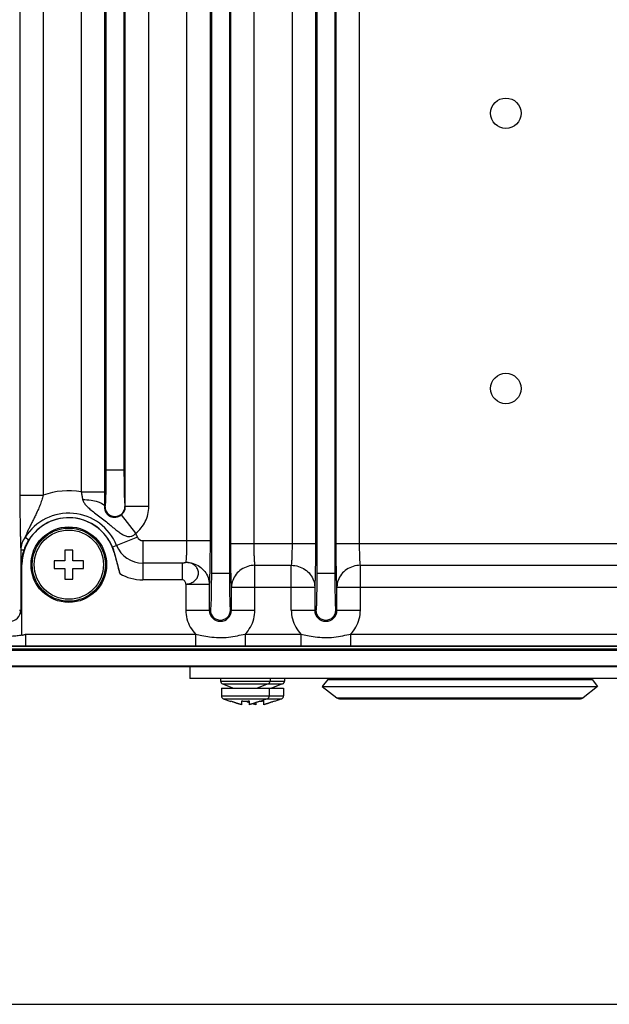
# Model space of a CAD drawing. Units: inches. Extents: x 0 to 34, y 0 to 22.
# Drawn here: x 24.5 to 27.1, y 0 to 4.3 of the extents above; entities that cross this region are included whole.
import ezdxf

# ---------------------------------------------------------------- set-up
doc = ezdxf.new("R2010")
doc.units = ezdxf.units.IN
doc.header["$LTSCALE"] = 1.87
doc.header["$MEASUREMENT"] = 0
doc.layers.get('0').update_dxf_attribs({"linetype": 'CONTINUOUS'})

msp = doc.modelspace()

# ---------------------------------------------------------------- linework, layer by layer
at = {"color": 7, "linetype": 'CONTINUOUS'}
for p, q in [((25.34263, 7.33693), (25.34263, 1.88347)), ((25.42154, 7.33693), (25.42154, 1.88347)), ((25.80326, 7.33693), (25.80326, 1.88347)), ((25.88217, 7.33693), (25.88217, 1.88347)), ((25.23453, 7.19414), (25.23453, 2.02626)), ((25.33686, 7.19414), (25.33686, 2.02626)), ((25.4273, 2.01326), (25.4273, 7.20714)), ((25.52963, 2.01326), (25.52963, 7.20714)), ((25.69516, 7.20714), (25.69516, 2.01326)), ((25.79749, 7.20714), (25.79749, 2.01326)), ((25.88793, 2.01326), (25.88793, 7.20714)), ((25.99026, 2.01326), (25.99026, 7.20714)), ((24.96667, 2.17457), (24.96667, 7.04583)), ((25.069, 2.17457), (25.069, 7.04583)), ((24.50604, 6.99593), (24.50604, 2.22447)), ((24.60837, 6.99593), (24.60837, 2.22447)), ((24.7739, 6.98067), (24.7739, 2.23973)), ((24.87623, 6.98067), (24.87623, 2.23973)), ((24.882, 6.88432), (24.882, 2.33608)), ((24.96091, 6.88432), (24.96091, 2.33608)), ((24.882, 2.33608), (24.96091, 2.33608)), ((24.7739, 2.23973), (24.87623, 2.23973)), ((24.50604, 2.22447), (24.60837, 2.22447)), ((24.87782, 2.1751), (24.87596, 2.17448)), ((24.96508, 2.1751), (24.96667, 2.17457)), ((25.069, 2.17457), (24.96667, 2.17457)), ((25.01237, 2.05836), (24.94933, 2.13894)), ((24.52906, 2.0406), (24.5458, 2.03012)), ((25.01955, 2.04185), (24.91024, 1.99783)), ((25.04264, 2.02626), (25.33686, 2.02626)), ((25.04264, 2.02626), (25.04264, 1.85459)), ((24.51004, 1.98525), (24.52449, 1.98525)), ((24.51004, 1.98525), (24.51004, 1.72249)), ((24.7372, 1.98512), (24.7024, 1.98512)), ((24.7024, 1.98512), (24.7024, 1.93855)), ((24.7372, 1.93855), (24.7372, 1.98512)), ((25.4273, 2.01326), (25.79749, 2.01326)), ((25.88793, 2.01326), (27.20367, 2.01326)), ((24.7024, 1.93855), (24.65582, 1.93855)), ((24.65582, 1.93855), (24.65582, 1.90374)), ((24.78377, 1.93855), (24.7372, 1.93855)), ((24.78377, 1.90374), (24.78377, 1.93855)), ((24.91755, 1.97413), (24.91802, 1.97426)), ((24.91755, 1.97413), (24.94218, 1.88221)), ((24.51507, 1.92115), (24.51368, 1.92115)), ((24.51368, 1.92115), (24.51368, 1.72249)), ((24.51507, 1.61456), (24.51507, 1.92115)), ((24.65582, 1.90374), (24.7024, 1.90374)), ((24.7024, 1.90374), (24.7024, 1.85717)), ((24.7372, 1.90374), (24.78377, 1.90374)), ((24.7372, 1.85717), (24.7372, 1.90374)), ((25.21703, 1.92817), (25.04264, 1.92817)), ((25.21703, 1.85459), (25.21703, 1.92817)), ((25.53298, 1.91837), (25.69181, 1.91837)), ((25.53298, 1.72249), (25.53298, 1.91837)), ((25.69181, 1.72249), (25.69181, 1.91837)), ((25.99361, 1.91837), (27.14999, 1.91837)), ((25.99361, 1.72249), (25.99361, 1.91837)), ((24.7024, 1.85717), (24.7372, 1.85717)), ((25.21703, 1.85459), (25.04264, 1.85459)), ((25.34263, 1.88347), (25.42154, 1.88347)), ((25.80326, 1.88347), (25.88217, 1.88347)), ((25.23118, 1.83648), (25.33351, 1.83648)), ((25.23118, 1.83648), (25.23118, 1.72249)), ((25.33351, 1.8365), (25.33351, 1.72249)), ((25.43065, 1.72249), (25.43065, 1.8235)), ((25.43065, 1.82348), (25.79414, 1.82348)), ((25.79414, 1.8235), (25.79414, 1.72249)), ((25.89128, 1.72249), (25.89128, 1.8235)), ((25.89128, 1.82348), (27.20032, 1.82348)), ((24.50449, 1.72249), (24.51368, 1.72249)), ((25.23118, 1.72249), (25.33841, 1.72249)), ((25.42575, 1.72249), (25.53298, 1.72249)), ((25.69181, 1.72249), (25.79904, 1.72249)), ((25.88638, 1.72249), (25.99361, 1.72249)), ((24.53062, 1.61763), (25.27358, 1.61763)), ((24.53062, 1.61763), (24.53062, 1.56647)), ((25.27357, 1.61763), (25.27357, 1.56647)), ((25.49059, 1.61763), (25.73421, 1.61763)), ((25.49059, 1.61763), (25.49059, 1.56647)), ((25.7342, 1.61763), (25.7342, 1.56647)), ((25.95122, 1.61763), (29.00826, 1.61763)), ((25.95122, 1.61763), (25.95122, 1.56647)), ((29.00826, 1.55213), (20.88122, 1.55213)), ((20.88838, 1.56493), (29.00826, 1.56493)), ((24.53062, 1.56647), (25.27357, 1.56647)), ((25.49059, 1.56647), (25.7342, 1.56647)), ((25.95122, 1.56647), (29.00826, 1.56647)), ((29.00826, 1.5466), (20.88838, 1.5466)), ((20.88838, 1.47971), (29.00826, 1.47971)), ((29.00826, 1.47536), (20.88838, 1.47536)), ((25.24845, 1.47536), (25.24845, 1.42418)), ((28.81168, 1.42418), (25.24845, 1.42418)), ((25.3829, 1.42418), (25.3829, 1.41228)), ((25.5994, 1.42418), (25.5994, 1.41228)), ((25.66207, 1.42418), (25.66207, 1.41228)), ((26.36855, 1.41906), (26.36855, 1.42418)), ((26.48882, 1.41906), (26.48882, 1.42418)), ((25.3829, 1.41228), (25.66207, 1.41228)), ((25.38648, 1.38193), (25.65848, 1.38193)), ((25.38648, 1.38193), (25.38648, 1.34741)), ((25.39118, 1.4003), (25.65378, 1.4003)), ((25.39118, 1.4003), (25.43997, 1.38193)), ((25.59111, 1.4003), (25.54233, 1.38193)), ((25.59581, 1.38193), (25.59581, 1.34741)), ((25.65378, 1.4003), (25.605, 1.38193)), ((25.65848, 1.38193), (25.65848, 1.34741)), ((25.85114, 1.41907), (25.82731, 1.38898)), ((25.82731, 1.38898), (27.03006, 1.38898)), ((25.82731, 1.38898), (25.89096, 1.33856)), ((25.85114, 1.41907), (27.00623, 1.41907)), ((27.03006, 1.38898), (26.9664, 1.33856)), ((27.00623, 1.41907), (27.03006, 1.38898)), ((25.38648, 1.34741), (25.65848, 1.34741)), ((25.39489, 1.33539), (25.65008, 1.33539)), ((25.39489, 1.33539), (25.42717, 1.32359)), ((25.58741, 1.33539), (25.55512, 1.32359)), ((25.65008, 1.33539), (25.6178, 1.32359)), ((25.89096, 1.33856), (26.9664, 1.33856)), ((25.9023, 1.33461), (26.95507, 1.33461)), ((25.42717, 1.32444), (25.42717, 1.32359)), ((25.47375, 1.32444), (25.47375, 1.30921)), ((25.50855, 1.30921), (25.50855, 1.32444)), ((25.53642, 1.31794), (25.53642, 1.30921)), ((25.55512, 1.32359), (25.55512, 1.32444)), ((25.57122, 1.30921), (25.57122, 1.32444)), ((25.6178, 1.32359), (25.6178, 1.32444)), ((0, 0), (34, 0))]:
    msp.add_line(p, q, dxfattribs=at)
for centre, radius in [((26.62936, 3.89367), 0.06649), ((26.62936, 2.69091), 0.06649), ((24.7198, 1.92115), 0.16506), ((24.7198, 1.92115), 0.15994), ((24.7198, 1.92115), 0.15129)]:
    msp.add_circle(centre, radius, dxfattribs=at)
for centre, radius, start, end in [((24.7198, 1.92115), 0.32315, 80.36125, 110.17114), ((24.7198, 1.92115), 0.20472, 15, 180), ((24.7198, 1.92115), 0.22505, 21.93345, 147.94233), ((24.7198, 1.92115), 0.2053, 21.93345, 147.94129), ((24.7198, 1.92115), 0.32315, 21.93345, 25.12633), ((25.04264, 2.05115), 0.02489, 201.93345, 270), ((25.04264, 2.05115), 0.12298, 201.93345, 270), ((25.04264, 2.05115), 0.19655, 239.26196, 270), ((24.46082, 1.72249), 0.04922, 180, 360), ((25.38208, 1.72249), 0.04857, 180, 360), ((25.38208, 1.72249), 0.04367, 180, 360), ((25.84271, 1.72249), 0.04857, 180, 360), ((25.84271, 1.72249), 0.04367, 180, 360), ((25.3957, 1.41228), 0.0128, 180, 249.35835), ((25.5866, 1.41228), 0.0128, 290.64165, 360), ((25.64927, 1.41228), 0.0128, 290.64165, 360), ((25.39928, 1.34741), 0.0128, 180, 249.92887), ((25.58302, 1.34741), 0.0128, 290.07113, 360), ((25.64569, 1.34741), 0.0128, 290.07113, 360), ((25.9023, 1.35287), 0.01826, 231.618, 270), ((26.95507, 1.35287), 0.01826, 270, 308.382)]:
    msp.add_arc(centre, radius, start, end, dxfattribs=at)
for points, knots in [([(24.882, 2.33608), (24.882, 2.32412), (24.88194, 2.30075), (24.8816, 2.26723), (24.88124, 2.23699), (24.88026, 2.2124), (24.8804, 2.19263), (24.87807, 2.18286), (24.87914, 2.17555), (24.87782, 2.1751)], [0, 0, 0, 0, 0.222614, 0.4349897, 0.6249115, 0.7827997, 0.9009716, 0.974025, 1, 1, 1, 1]), ([(24.96091, 2.33608), (24.96091, 2.32412), (24.96096, 2.30075), (24.96131, 2.26723), (24.96166, 2.23699), (24.96265, 2.2124), (24.9625, 2.19263), (24.96483, 2.18286), (24.96376, 2.17555), (24.96508, 2.1751)], [0, 0, 0, 0, 0.2226138, 0.4349898, 0.6249116, 0.7827995, 0.9009717, 0.9740247, 1, 1, 1, 1]), ([(24.7739, 2.23973), (24.77482, 2.23406), (24.77676, 2.22273), (24.77904, 2.21147), (24.7803, 2.20586)], [0, 0, 0, 0, 0.4997615, 1, 1, 1, 1]), ([(24.87623, 2.23973), (24.87623, 2.22876), (24.87619, 2.20701), (24.87605, 2.18526), (24.87596, 2.17448)], [0, 0, 0, 0, 0.5045275, 1, 1, 1, 1]), ([(24.50604, 2.22447), (24.50604, 2.21139), (24.5061, 2.18512), (24.50635, 2.14754), (24.50672, 2.11379), (24.50714, 2.08565), (24.50758, 2.06249), (24.50802, 2.0433), (24.50845, 2.02727), (24.50886, 2.01385), (24.50925, 2.00263), (24.50963, 1.99334), (24.5099, 1.98775), (24.51004, 1.98525)], [0, 0, 0, 0, 0.1640398, 0.3294134, 0.4711451, 0.5871356, 0.682341, 0.7615231, 0.8278333, 0.8833977, 0.9298745, 0.9685218, 1, 1, 1, 1]), ([(24.60837, 2.22447), (24.60629, 2.21728), (24.60165, 2.20237), (24.59368, 2.18045), (24.58485, 2.15931), (24.57589, 2.13999), (24.56722, 2.12236), (24.55901, 2.10607), (24.55142, 2.09088), (24.54457, 2.07673), (24.53857, 2.06365), (24.53345, 2.05174), (24.53043, 2.04416), (24.52907, 2.0406)], [0, 0, 0, 0, 0.1120216, 0.2335143, 0.348855, 0.454634, 0.5520765, 0.642819, 0.7275319, 0.8060739, 0.8780214, 0.9429038, 1, 1, 1, 1]), ([(24.7803, 2.20586), (24.78135, 2.20129), (24.78552, 2.19146), (24.79685, 2.17755), (24.81311, 2.16299), (24.8335, 2.14728), (24.8562, 2.13033), (24.8785, 2.11281), (24.89882, 2.09604), (24.91677, 2.08081), (24.93327, 2.06736), (24.94883, 2.05601), (24.96389, 2.04766), (24.97872, 2.04339), (24.99268, 2.04433), (25.00406, 2.04994), (25.0099, 2.05544), (25.01237, 2.05836)], [0, 0, 0, 0, 0.0472224, 0.1056107, 0.1793021, 0.2667401, 0.3649462, 0.464715, 0.5524237, 0.6302957, 0.7019406, 0.7668075, 0.8240846, 0.8747382, 0.9201199, 0.9615207, 1, 1, 1, 1]), ([(24.7803, 2.20586), (24.79251, 2.20552), (24.81516, 2.20377), (24.84503, 2.19716), (24.86598, 2.1892), (24.87559, 2.17908), (24.87596, 2.17448)], [0, 0, 0, 0, 0.3496027, 0.6495797, 0.8679282, 1, 1, 1, 1]), ([(24.87596, 2.17448), (24.87589, 2.17199), (24.87613, 2.16698), (24.87761, 2.15961), (24.88017, 2.15264), (24.88371, 2.14631), (24.88804, 2.14088), (24.8929, 2.13656), (24.89799, 2.13333), (24.90327, 2.13098), (24.90894, 2.12933), (24.9152, 2.12841), (24.92209, 2.12835), (24.92947, 2.12938), (24.93685, 2.13161), (24.94357, 2.13485), (24.94755, 2.13754), (24.94933, 2.13894)], [0, 0, 0, 0, 0.0723552, 0.1448913, 0.2173046, 0.2869967, 0.3543171, 0.4180401, 0.4746807, 0.5287145, 0.5850702, 0.6456503, 0.7116257, 0.7843664, 0.8610784, 0.9344858, 1, 1, 1, 1]), ([(24.87782, 2.1751), (24.87782, 2.16863), (24.8808, 2.1555), (24.89332, 2.13984), (24.91141, 2.13112), (24.93149, 2.13112), (24.94958, 2.13984), (24.9621, 2.1555), (24.96508, 2.16863), (24.96508, 2.1751)], [0, 0, 0, 0, 0.1428547, 0.2857112, 0.4285701, 0.5714299, 0.7142888, 0.8571453, 1, 1, 1, 1]), ([(24.94933, 2.13894), (24.95199, 2.14102), (24.95687, 2.14582), (24.96241, 2.15448), (24.96588, 2.16423), (24.96667, 2.17112), (24.96667, 2.17457)], [0, 0, 0, 0, 0.2476064, 0.4966386, 0.7470214, 1, 1, 1, 1]), ([(25.01237, 2.05836), (25.02103, 2.06514), (25.03694, 2.08075), (25.05501, 2.10896), (25.0664, 2.14077), (25.069, 2.1633), (25.069, 2.17457)], [0, 0, 0, 0, 0.2471027, 0.4958241, 0.7466191, 1, 1, 1, 1]), ([(24.52907, 2.0406), (24.52307, 2.03274), (24.51349, 2.015), (24.51013, 1.99513), (24.51004, 1.98525)], [0, 0, 0, 0, 0.5002118, 1, 1, 1, 1]), ([(24.52449, 1.98525), (24.5261, 1.98997), (24.52987, 1.9999), (24.53688, 2.01495), (24.54263, 2.02505), (24.5458, 2.03012)], [0, 0, 0, 0, 0.3009424, 0.6394932, 1, 1, 1, 1]), ([(25.23453, 2.02626), (25.23453, 2.01824), (25.23444, 2.00265), (25.23402, 1.98037), (25.23335, 1.96066), (25.23248, 1.94461), (25.23169, 1.93525), (25.23118, 1.93136)], [0, 0, 0, 0, 0.2534166, 0.4922884, 0.7036692, 0.8759914, 1, 1, 1, 1]), ([(25.33686, 2.02626), (25.33686, 2.01021), (25.33677, 1.97903), (25.33635, 1.93448), (25.33568, 1.89508), (25.3348, 1.863), (25.33401, 1.8443), (25.33351, 1.8365)], [0, 0, 0, 0, 0.2537096, 0.4927534, 0.7042306, 0.8764971, 1, 1, 1, 1]), ([(24.51368, 1.92115), (24.51368, 1.928), (24.51445, 1.94207), (24.51798, 1.96357), (24.522, 1.97796), (24.52449, 1.98525)], [0, 0, 0, 0, 0.3150965, 0.6460471, 1, 1, 1, 1]), ([(24.91024, 1.99783), (24.91124, 1.99535), (24.91316, 1.99027), (24.91577, 1.98241), (24.9173, 1.97702), (24.91802, 1.97426)], [0, 0, 0, 0, 0.3232027, 0.6556281, 1, 1, 1, 1]), ([(25.43065, 1.8235), (25.43015, 1.83133), (25.42936, 1.85007), (25.42848, 1.88219), (25.42782, 1.92158), (25.4274, 1.96609), (25.4273, 1.99723), (25.4273, 2.01326)], [0, 0, 0, 0, 0.1239166, 0.2964609, 0.5078613, 0.7465825, 1, 1, 1, 1]), ([(25.53298, 1.91837), (25.53248, 1.92227), (25.53168, 1.93165), (25.53081, 1.94772), (25.53014, 1.96742), (25.52972, 1.98968), (25.52963, 2.00525), (25.52963, 2.01326)], [0, 0, 0, 0, 0.1243722, 0.2969848, 0.5083006, 0.7468625, 1, 1, 1, 1]), ([(25.69516, 2.01326), (25.69516, 2.00525), (25.69507, 1.98968), (25.69465, 1.96742), (25.69398, 1.94772), (25.69311, 1.93165), (25.69232, 1.92227), (25.69181, 1.91837)], [0, 0, 0, 0, 0.2531375, 0.4916994, 0.7030152, 0.8756278, 1, 1, 1, 1]), ([(25.79749, 2.01326), (25.79749, 1.99723), (25.7974, 1.96609), (25.79698, 1.92158), (25.79631, 1.88219), (25.79544, 1.85007), (25.79464, 1.83133), (25.79414, 1.8235)], [0, 0, 0, 0, 0.2534175, 0.4921387, 0.7035391, 0.8760834, 1, 1, 1, 1]), ([(25.89128, 1.8235), (25.89078, 1.83133), (25.88999, 1.85007), (25.88911, 1.88219), (25.88845, 1.92158), (25.88803, 1.96609), (25.88793, 1.99723), (25.88793, 2.01326)], [0, 0, 0, 0, 0.1239166, 0.2964609, 0.5078613, 0.7465825, 1, 1, 1, 1]), ([(25.99361, 1.91837), (25.99311, 1.92227), (25.99231, 1.93165), (25.99144, 1.94772), (25.99077, 1.96742), (25.99035, 1.98968), (25.99026, 2.00525), (25.99026, 2.01326)], [0, 0, 0, 0, 0.1243722, 0.2969848, 0.5083006, 0.7468625, 1, 1, 1, 1]), ([(24.91802, 1.97426), (24.92057, 1.96446), (24.92585, 1.94414), (24.93387, 1.91345), (24.9394, 1.89258), (24.94218, 1.88221)], [0, 0, 0, 0, 0.3193533, 0.6616228, 1, 1, 1, 1]), ([(25.23119, 1.93136), (25.23104, 1.93068), (25.22909, 1.92957), (25.22594, 1.92885), (25.22164, 1.92829), (25.21859, 1.92817), (25.21703, 1.92817)], [0, 0, 0, 0, 0.1410263, 0.3818283, 0.6854514, 1, 1, 1, 1]), ([(25.23118, 1.93137), (25.2418, 1.93137), (25.26302, 1.92795), (25.29177, 1.91432), (25.31481, 1.89306), (25.32979, 1.8663), (25.3334, 1.84631), (25.33351, 1.83648)], [0, 0, 0, 0, 0.206996, 0.4118043, 0.6123752, 0.8083301, 1, 1, 1, 1]), ([(25.23118, 1.83648), (25.23842, 1.83699), (25.25275, 1.8392), (25.27063, 1.85042), (25.28347, 1.86574), (25.28793, 1.88463), (25.28332, 1.90327), (25.27089, 1.91882), (25.25249, 1.92871), (25.23838, 1.93126), (25.23118, 1.93137)], [0, 0, 0, 0, 0.1360273, 0.2662877, 0.387586, 0.5022804, 0.6163073, 0.7359155, 0.8649709, 1, 1, 1, 1]), ([(25.53298, 1.91837), (25.52238, 1.91827), (25.50119, 1.91501), (25.47246, 1.90135), (25.44942, 1.88015), (25.4344, 1.85338), (25.43076, 1.83335), (25.43065, 1.82348)], [0, 0, 0, 0, 0.2067324, 0.4112863, 0.6116988, 0.8075041, 1, 1, 1, 1]), ([(25.69181, 1.91837), (25.70243, 1.91837), (25.72365, 1.91495), (25.7524, 1.90132), (25.77544, 1.88006), (25.79042, 1.8533), (25.79403, 1.83331), (25.79414, 1.82348)], [0, 0, 0, 0, 0.2069962, 0.4118048, 0.6123759, 0.8083307, 1, 1, 1, 1]), ([(25.99361, 1.91837), (25.98301, 1.91827), (25.96182, 1.91501), (25.93309, 1.90135), (25.91005, 1.88015), (25.89503, 1.85338), (25.89139, 1.83335), (25.89128, 1.82348)], [0, 0, 0, 0, 0.2067324, 0.4112863, 0.6116988, 0.8075041, 1, 1, 1, 1]), ([(25.34263, 1.88347), (25.34263, 1.87145), (25.34257, 1.84794), (25.34222, 1.81429), (25.34187, 1.78387), (25.34086, 1.75947), (25.34103, 1.73926), (25.33867, 1.73057), (25.33972, 1.72249), (25.33841, 1.72249)], [0, 0, 0, 0, 0.2238389, 0.4372611, 0.6278522, 0.7858976, 0.9036267, 0.9756126, 1, 1, 1, 1]), ([(25.42154, 1.88347), (25.42154, 1.87145), (25.42159, 1.84794), (25.42194, 1.81429), (25.42229, 1.78387), (25.4233, 1.75947), (25.42314, 1.73926), (25.42549, 1.73057), (25.42444, 1.72249), (25.42575, 1.72249)], [0, 0, 0, 0, 0.2238387, 0.4372612, 0.6278522, 0.7858975, 0.9036269, 0.9756123, 1, 1, 1, 1]), ([(25.80326, 1.88347), (25.80326, 1.87145), (25.8032, 1.84794), (25.80285, 1.81429), (25.8025, 1.78387), (25.80149, 1.75947), (25.80166, 1.73926), (25.7993, 1.73057), (25.80035, 1.72249), (25.79904, 1.72249)], [0, 0, 0, 0, 0.2238389, 0.4372611, 0.6278522, 0.7858976, 0.9036267, 0.9756126, 1, 1, 1, 1]), ([(25.88217, 1.88347), (25.88217, 1.87145), (25.88222, 1.84794), (25.88257, 1.81429), (25.88292, 1.78387), (25.88393, 1.75947), (25.88377, 1.73926), (25.88612, 1.73057), (25.88507, 1.72249), (25.88638, 1.72249)], [0, 0, 0, 0, 0.2238387, 0.4372612, 0.6278522, 0.7858975, 0.9036269, 0.9756123, 1, 1, 1, 1]), ([(24.51507, 1.61349), (24.51507, 1.61798), (24.51504, 1.62662), (24.51496, 1.63924), (24.51484, 1.65111), (24.51469, 1.66227), (24.51453, 1.67256), (24.51436, 1.68199), (24.51418, 1.69067), (24.51401, 1.69891), (24.51384, 1.70685), (24.51371, 1.71471), (24.51368, 1.71989), (24.51368, 1.72249)], [0, 0, 0, 0, 0.1237044, 0.2375401, 0.3473695, 0.4503678, 0.544671, 0.6308089, 0.7097665, 0.7837375, 0.8573901, 0.9285191, 1, 1, 1, 1]), ([(25.23118, 1.72249), (25.23118, 1.70955), (25.23455, 1.68364), (25.2492, 1.64758), (25.26471, 1.62681), (25.27358, 1.61763)], [0, 0, 0, 0, 0.3358361, 0.6689929, 1, 1, 1, 1]), ([(25.49059, 1.61763), (25.49945, 1.6268), (25.51495, 1.64755), (25.52961, 1.68361), (25.53298, 1.70953), (25.53298, 1.72249)], [0, 0, 0, 0, 0.330851, 0.6635989, 1, 1, 1, 1]), ([(25.69181, 1.72249), (25.69181, 1.70955), (25.69518, 1.68364), (25.70983, 1.64758), (25.72534, 1.62681), (25.73421, 1.61763)], [0, 0, 0, 0, 0.3358361, 0.6689929, 1, 1, 1, 1]), ([(25.95122, 1.61763), (25.96008, 1.6268), (25.97558, 1.64755), (25.99024, 1.68361), (25.99361, 1.70953), (25.99361, 1.72249)], [0, 0, 0, 0, 0.330851, 0.6635989, 1, 1, 1, 1]), ([(24.39102, 1.61763), (24.39862, 1.61603), (24.41518, 1.6128), (24.44118, 1.60949), (24.46799, 1.60885), (24.49274, 1.61086), (24.50805, 1.61328), (24.51507, 1.61456)], [0, 0, 0, 0, 0.1865241, 0.4048281, 0.6281487, 0.8287632, 1, 1, 1, 1]), ([(24.51507, 1.61241), (24.51684, 1.61293), (24.52035, 1.61399), (24.52554, 1.61574), (24.52894, 1.61699), (24.53062, 1.61763)], [0, 0, 0, 0, 0.3369956, 0.6702671, 1, 1, 1, 1]), ([(24.51507, 1.61456), (24.51507, 1.61408), (24.51507, 1.61337), (24.51507, 1.61265), (24.51507, 1.61241)], [0, 0, 0, 0, 0.6670534, 1, 1, 1, 1]), ([(25.27357, 1.61764), (25.28283, 1.61577), (25.3033, 1.6115), (25.33708, 1.60517), (25.37597, 1.60146), (25.41661, 1.6036), (25.45489, 1.61022), (25.47911, 1.61532), (25.49059, 1.61763)], [0, 0, 0, 0, 0.1291718, 0.285717, 0.4695747, 0.6617285, 0.8398876, 1, 1, 1, 1]), ([(25.7342, 1.61764), (25.74346, 1.61577), (25.76393, 1.6115), (25.79771, 1.60517), (25.8366, 1.60146), (25.87724, 1.6036), (25.91552, 1.61022), (25.93974, 1.61532), (25.95122, 1.61763)], [0, 0, 0, 0, 0.1291718, 0.285717, 0.4695747, 0.6617285, 0.8398876, 1, 1, 1, 1]), ([(24.39102, 1.56647), (24.39906, 1.56647), (24.41574, 1.56648), (24.44093, 1.56651), (24.46584, 1.56652), (24.48917, 1.5665), (24.51052, 1.56648), (24.5241, 1.56647), (24.53062, 1.56647)], [0, 0, 0, 0, 0.1728114, 0.3584328, 0.5413475, 0.7080481, 0.8598359, 1, 1, 1, 1]), ([(25.27357, 1.56647), (25.28423, 1.56647), (25.30634, 1.5665), (25.34056, 1.5666), (25.3766, 1.56667), (25.41382, 1.56663), (25.45195, 1.56652), (25.47759, 1.56647), (25.49059, 1.56647)], [0, 0, 0, 0, 0.1472728, 0.3057477, 0.4729665, 0.6455113, 0.8202542, 1, 1, 1, 1]), ([(25.7342, 1.56647), (25.74486, 1.56647), (25.76697, 1.5665), (25.80119, 1.5666), (25.83723, 1.56667), (25.87445, 1.56663), (25.91258, 1.56652), (25.93822, 1.56647), (25.95122, 1.56647)], [0, 0, 0, 0, 0.1472728, 0.3057477, 0.4729665, 0.6455113, 0.8202542, 1, 1, 1, 1]), ([(25.45414, 1.31516), (25.45312, 1.3155), (25.45207, 1.31584), (25.45103, 1.3162), (25.451, 1.3162)], [0, 0, 0, 0, 0.9766762, 1, 1, 1, 1]), ([(25.46079, 1.313), (25.45976, 1.31333), (25.4587, 1.31367), (25.45765, 1.31401), (25.45763, 1.31402)], [0, 0, 0, 0, 0.9777702, 1, 1, 1, 1])]:
    msp.add_open_spline(points, degree=3, knots=knots, dxfattribs=at)
for points in [[(25.23118, 1.83648), (25.2309, 1.84048), (25.22773, 1.84953), (25.22093, 1.85459), (25.21703, 1.85459)], [(25.43579, 1.32142), (25.43292, 1.32242), (25.43004, 1.32343), (25.42717, 1.32444)], [(25.43856, 1.32046), (25.43763, 1.32078), (25.43671, 1.3211), (25.43579, 1.32142)], [(25.44373, 1.31867), (25.442, 1.31926), (25.44028, 1.31986), (25.43856, 1.32046)], [(25.44682, 1.31762), (25.44579, 1.31797), (25.44476, 1.31832), (25.44373, 1.31867)], [(25.451, 1.3162), (25.44961, 1.31667), (25.44821, 1.31714), (25.44682, 1.31762)], [(25.45763, 1.31402), (25.45646, 1.31439), (25.4553, 1.31477), (25.45414, 1.31516)], [(25.46361, 1.31212), (25.46267, 1.31241), (25.46173, 1.3127), (25.46079, 1.313)], [(25.46694, 1.31111), (25.46583, 1.31144), (25.46472, 1.31178), (25.46361, 1.31212)], [(25.46898, 1.31051), (25.4683, 1.31071), (25.46762, 1.31091), (25.46694, 1.31111)], [(25.47375, 1.30921), (25.47215, 1.30962), (25.47056, 1.31006), (25.46898, 1.31051)], [(25.47954, 1.32397), (25.4776, 1.3241), (25.47567, 1.32426), (25.47375, 1.32444)], [(25.48267, 1.3238), (25.48162, 1.32385), (25.48058, 1.32391), (25.47954, 1.32397)], [(25.48534, 1.32369), (25.48444, 1.32372), (25.48355, 1.32375), (25.48267, 1.3238)], [(25.49115, 1.32359), (25.48921, 1.32359), (25.48727, 1.32362), (25.48534, 1.32369)], [(25.49696, 1.32369), (25.49502, 1.32362), (25.49309, 1.32359), (25.49115, 1.32359)], [(25.49847, 1.32142), (25.49638, 1.32214), (25.4943, 1.32287), (25.49221, 1.32361)], [(25.49963, 1.3238), (25.49874, 1.32375), (25.49785, 1.32372), (25.49696, 1.32369)], [(25.50123, 1.32046), (25.50031, 1.32078), (25.49939, 1.3211), (25.49847, 1.32142)], [(25.50276, 1.32397), (25.50172, 1.32391), (25.50067, 1.32385), (25.49963, 1.3238)], [(25.5064, 1.31867), (25.50468, 1.31926), (25.50295, 1.31986), (25.50123, 1.32046)], [(25.50855, 1.32444), (25.50662, 1.32426), (25.50469, 1.3241), (25.50276, 1.32397)], [(25.50855, 1.31794), (25.50783, 1.31818), (25.50712, 1.31843), (25.5064, 1.31867)], [(25.51332, 1.31051), (25.51173, 1.31006), (25.51015, 1.30962), (25.50855, 1.30921)], [(25.51535, 1.31111), (25.51468, 1.31091), (25.514, 1.31071), (25.51332, 1.31051)], [(25.51868, 1.31212), (25.51758, 1.31178), (25.51647, 1.31144), (25.51535, 1.31111)], [(25.52151, 1.313), (25.52057, 1.3127), (25.51963, 1.31241), (25.51868, 1.31212)], [(25.52467, 1.31402), (25.52362, 1.31367), (25.52256, 1.31334), (25.52151, 1.313)], [(25.52346, 1.313), (25.52313, 1.31311), (25.52281, 1.31321), (25.52248, 1.31331)], [(25.52628, 1.31212), (25.52534, 1.31241), (25.5244, 1.3127), (25.52346, 1.313)], [(25.52815, 1.31516), (25.52699, 1.31477), (25.52583, 1.31439), (25.52467, 1.31402)], [(25.52961, 1.31111), (25.5285, 1.31144), (25.52739, 1.31178), (25.52628, 1.31212)], [(25.5313, 1.3162), (25.53025, 1.31585), (25.5292, 1.3155), (25.52815, 1.31516)], [(25.53165, 1.31051), (25.53097, 1.31071), (25.53029, 1.31091), (25.52961, 1.31111)], [(25.53548, 1.31762), (25.53409, 1.31714), (25.53269, 1.31667), (25.5313, 1.3162)], [(25.53642, 1.30921), (25.53482, 1.30962), (25.53323, 1.31006), (25.53165, 1.31051)], [(25.53857, 1.31867), (25.53754, 1.31832), (25.53651, 1.31797), (25.53548, 1.31762)], [(25.54374, 1.32046), (25.54202, 1.31986), (25.54029, 1.31926), (25.53857, 1.31867)], [(25.5465, 1.32142), (25.54558, 1.3211), (25.54466, 1.32078), (25.54374, 1.32046)], [(25.55512, 1.32444), (25.55225, 1.32343), (25.54938, 1.32242), (25.5465, 1.32142)], [(25.55382, 1.32359), (25.55346, 1.32359), (25.55311, 1.32359), (25.55275, 1.32359)], [(25.55514, 1.3236), (25.5547, 1.32359), (25.55426, 1.32359), (25.55382, 1.32359)], [(25.55963, 1.32369), (25.55814, 1.32364), (25.55664, 1.32361), (25.55514, 1.3236)], [(25.5623, 1.3238), (25.56141, 1.32375), (25.56052, 1.32372), (25.55963, 1.32369)], [(25.56543, 1.32397), (25.56439, 1.32391), (25.56335, 1.32385), (25.5623, 1.3238)], [(25.57122, 1.32444), (25.56929, 1.32426), (25.56736, 1.3241), (25.56543, 1.32397)], [(25.57599, 1.31051), (25.57441, 1.31006), (25.57282, 1.30962), (25.57122, 1.30921)], [(25.57803, 1.31111), (25.57735, 1.31091), (25.57667, 1.31071), (25.57599, 1.31051)], [(25.58136, 1.31212), (25.58025, 1.31178), (25.57914, 1.31144), (25.57803, 1.31111)], [(25.58418, 1.313), (25.58324, 1.3127), (25.5823, 1.31241), (25.58136, 1.31212)], [(25.58734, 1.31402), (25.58629, 1.31367), (25.58523, 1.31334), (25.58418, 1.313)], [(25.59083, 1.31516), (25.58967, 1.31477), (25.5885, 1.31439), (25.58734, 1.31402)], [(25.59397, 1.3162), (25.59292, 1.31585), (25.59187, 1.3155), (25.59083, 1.31516)], [(25.59815, 1.31762), (25.59676, 1.31714), (25.59536, 1.31667), (25.59397, 1.3162)], [(25.60124, 1.31867), (25.60021, 1.31832), (25.59918, 1.31797), (25.59815, 1.31762)], [(25.60641, 1.32046), (25.60469, 1.31986), (25.60296, 1.31926), (25.60124, 1.31867)], [(25.60917, 1.32142), (25.60825, 1.3211), (25.60733, 1.32078), (25.60641, 1.32046)], [(25.6178, 1.32444), (25.61492, 1.32343), (25.61205, 1.32242), (25.60917, 1.32142)]]:
    msp.add_open_spline(points, degree=3, dxfattribs=at)

doc.saveas('drawing.dxf')
